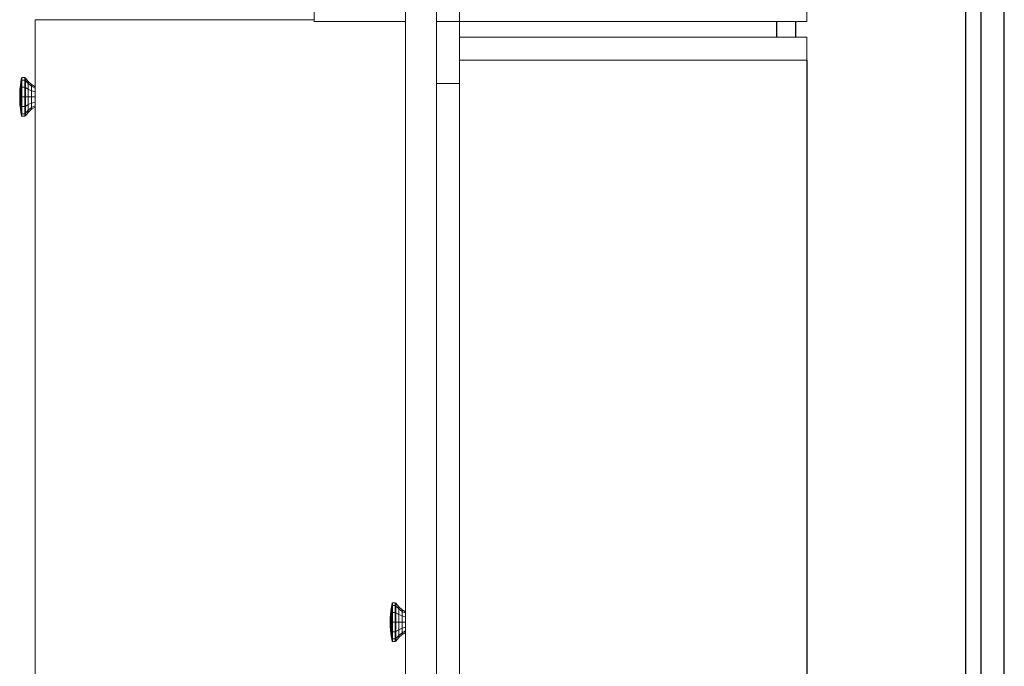
# Model space of a CAD drawing. Extents: x 39 to 902, y 12 to 799.
# Drawn here: x 320 to 352, y 162 to 183 of the extents above; entities that cross this region are included whole.
import ezdxf

# ---------------------------------------------------------------- set-up
doc = ezdxf.new("R2010")
doc.units = 0
doc.header["$LTSCALE"] = 48
doc.header["$MEASUREMENT"] = 0
doc.layers.add('4WALL1', color=8, linetype='CONTINUOUS')
doc.layers.add('G-IMPT', color=8, linetype='CONTINUOUS', lineweight=9)
doc.layers.add('Q-CASE', color=31, linetype='CONTINUOUS', lineweight=9)

# ---------------------------------------------------------------- blocks, each defined once
blk = doc.blocks.new('Room1-Kitchen_skb - Room1-Kitchen_skp-579108-Electrical Plan-flat-1')
at = {"layer": 'G-IMPT'}
for p, q in [((-6.738, -12.321), (-6.738, -121.321)), ((-7.738, -122.321), (-7.738, -13.321)), ((-10.696, -80.321), (-10.696, -50.321)), ((-5.988, -79.821), (-5.988, -80.321)), ((5.262, -79.821), (5.262, -80.321)), ((-19.738, -80.258), (-10.696, -80.258)), ((-19.738, -120.903), (-19.738, -80.258)), ((-10.696, -80.321), (-7.738, -80.321)), ((5.262, -80.321), (-5.988, -80.321)), ((-5.988, -80.321), (-5.988, -80.821)), ((5.262, -80.821), (-5.988, -80.821)), ((5.262, -81.571), (5.262, -80.821)), ((-5.988, -81.571), (5.262, -81.571)), ((-5.988, -82.321), (-5.988, -81.571)), ((5.262, -120.071), (5.262, -81.571)), ((5.264, -81.571), (5.264, -120.071)), ((5.264, -120.071), (5.264, -81.571)), ((-20.195, -82.258), (-20.214, -82.383)), ((-20.173, -82.146), (-20.195, -82.258)), ((-20.195, -82.325), (-20.173, -82.228)), ((-20.195, -82.258), (-20.195, -82.325)), ((-20.195, -82.325), (-20.195, -82.258)), ((-20.173, -82.146), (-20.162, -82.133)), ((-20.173, -82.228), (-20.173, -82.146)), ((-20.173, -82.146), (-20.173, -82.228)), ((-20.173, -82.228), (-20.162, -82.217)), ((-20.173, -82.452), (-20.173, -82.228)), ((-20.162, -82.133), (-20.073, -82.133)), ((-20.162, -82.217), (-20.162, -82.133)), ((-20.073, -82.217), (-20.162, -82.217)), ((-20.162, -82.217), (-20.162, -82.446)), ((-20.073, -82.133), (-20.05, -82.146)), ((-20.073, -82.133), (-20.073, -82.217)), ((-20.073, -82.446), (-20.073, -82.217)), ((-20.05, -82.228), (-20.073, -82.217)), ((-20.05, -82.146), (-19.962, -82.259)), ((-20.05, -82.146), (-20.05, -82.228)), ((-19.962, -82.326), (-20.05, -82.228)), ((-20.05, -82.228), (-20.05, -82.452)), ((-19.962, -82.259), (-19.854, -82.358)), ((-19.962, -82.259), (-19.962, -82.326)), ((-20.228, -82.508), (-20.236, -82.633)), ((-20.236, -82.65), (-20.228, -82.541)), ((-20.236, -82.65), (-20.228, -82.541)), ((-20.214, -82.383), (-20.228, -82.508)), ((-20.228, -82.541), (-20.214, -82.433)), ((-20.214, -82.433), (-20.228, -82.541)), ((-20.228, -82.508), (-20.228, -82.541)), ((-20.228, -82.541), (-20.228, -82.508)), ((-20.228, -82.541), (-20.228, -82.633)), ((-20.228, -82.633), (-20.228, -82.541)), ((-20.228, -82.633), (-20.214, -82.571)), ((-20.195, -82.325), (-20.214, -82.433)), ((-20.214, -82.433), (-20.214, -82.383)), ((-20.214, -82.383), (-20.214, -82.433)), ((-20.214, -82.571), (-20.214, -82.433)), ((-20.214, -82.571), (-20.195, -82.508)), ((-20.214, -82.758), (-20.214, -82.571)), ((-20.195, -82.508), (-20.195, -82.325)), ((-20.173, -82.452), (-20.195, -82.508)), ((-20.195, -82.758), (-20.195, -82.508)), ((-20.162, -82.446), (-20.173, -82.452)), ((-20.173, -82.758), (-20.173, -82.452)), ((-20.162, -82.446), (-20.073, -82.446)), ((-20.162, -82.446), (-20.162, -82.758)), ((-20.073, -82.758), (-20.073, -82.446)), ((-20.073, -82.446), (-20.05, -82.452)), ((-20.05, -82.452), (-19.962, -82.509)), ((-20.05, -82.452), (-20.05, -82.758)), ((-19.854, -82.412), (-19.962, -82.326)), ((-19.962, -82.326), (-19.962, -82.509)), ((-19.962, -82.509), (-19.854, -82.558)), ((-19.962, -82.509), (-19.962, -82.758)), ((-19.854, -82.412), (-19.854, -82.358)), ((-19.854, -82.358), (-19.738, -82.427)), ((-19.854, -82.558), (-19.854, -82.412)), ((-19.738, -82.471), (-19.854, -82.412)), ((-19.854, -82.758), (-19.854, -82.558)), ((-19.854, -82.558), (-19.738, -82.593)), ((-5.988, -82.321), (-5.988, -119.321)), ((-20.236, -82.65), (-20.236, -82.633)), ((-20.236, -82.633), (-20.236, -82.65)), ((-20.228, -82.633), (-20.236, -82.696)), ((-20.236, -82.696), (-20.228, -82.633)), ((-20.236, -82.696), (-20.236, -82.65)), ((-20.236, -82.65), (-20.236, -82.696)), ((-20.236, -82.758), (-20.236, -82.696)), ((-20.236, -82.696), (-20.236, -82.758)), ((-20.236, -82.758), (-20.236, -82.821)), ((-20.236, -82.821), (-20.236, -82.758)), ((-20.236, -82.758), (-20.228, -82.758)), ((-20.228, -82.758), (-20.236, -82.758)), ((-20.236, -82.821), (-20.236, -82.867)), ((-20.236, -82.867), (-20.236, -82.821)), ((-20.228, -82.884), (-20.236, -82.821)), ((-20.236, -82.821), (-20.228, -82.884)), ((-20.236, -82.867), (-20.236, -82.884)), ((-20.236, -82.884), (-20.236, -82.867)), ((-20.228, -82.975), (-20.236, -82.867)), ((-20.228, -82.975), (-20.236, -82.867)), ((-20.228, -83.009), (-20.236, -82.884)), ((-20.228, -82.758), (-20.228, -82.633)), ((-20.228, -82.633), (-20.228, -82.758)), ((-20.228, -82.758), (-20.228, -82.884)), ((-20.228, -82.758), (-20.214, -82.758)), ((-20.228, -82.884), (-20.228, -82.758)), ((-20.214, -82.946), (-20.228, -82.884)), ((-20.228, -82.884), (-20.228, -82.975)), ((-20.228, -82.884), (-20.228, -82.975)), ((-20.228, -82.884), (-20.214, -82.946)), ((-20.195, -82.758), (-20.214, -82.758)), ((-20.214, -82.758), (-20.214, -82.946)), ((-20.195, -83.009), (-20.195, -82.758)), ((-20.173, -82.758), (-20.195, -82.758)), ((-20.173, -83.064), (-20.173, -82.758)), ((-20.173, -82.758), (-20.162, -82.758)), ((-20.162, -82.758), (-20.073, -82.758)), ((-20.162, -82.758), (-20.162, -83.071)), ((-20.073, -83.071), (-20.073, -82.758)), ((-20.05, -82.758), (-20.073, -82.758)), ((-19.962, -82.758), (-20.05, -82.758)), ((-20.05, -82.758), (-20.05, -83.064)), ((-19.854, -82.758), (-19.962, -82.758)), ((-19.962, -82.758), (-19.962, -83.008)), ((-19.738, -82.758), (-19.854, -82.758)), ((-19.854, -82.758), (-19.854, -82.958)), ((-20.228, -82.975), (-20.214, -83.083)), ((-20.228, -83.009), (-20.228, -82.975)), ((-20.214, -83.083), (-20.228, -82.975)), ((-20.228, -82.975), (-20.228, -83.009)), ((-20.214, -83.134), (-20.228, -83.009)), ((-20.214, -82.946), (-20.195, -83.009)), ((-20.214, -82.946), (-20.214, -83.083)), ((-20.214, -83.083), (-20.214, -83.134)), ((-20.214, -83.083), (-20.195, -83.192)), ((-20.214, -83.083), (-20.214, -83.134)), ((-20.214, -83.134), (-20.195, -83.259)), ((-20.195, -83.192), (-20.195, -83.009)), ((-20.195, -83.009), (-20.173, -83.064)), ((-20.195, -83.192), (-20.173, -83.288)), ((-20.195, -83.259), (-20.195, -83.192)), ((-20.195, -83.259), (-20.195, -83.192)), ((-20.173, -83.288), (-20.173, -83.064)), ((-20.173, -83.064), (-20.162, -83.071)), ((-20.073, -83.071), (-20.162, -83.071)), ((-20.162, -83.071), (-20.162, -83.3)), ((-20.073, -83.071), (-20.05, -83.064)), ((-20.073, -83.3), (-20.073, -83.071)), ((-20.05, -83.064), (-19.962, -83.008)), ((-20.05, -83.064), (-20.05, -83.288)), ((-19.962, -83.191), (-20.05, -83.288)), ((-19.854, -82.958), (-19.962, -83.008)), ((-19.962, -83.008), (-19.962, -83.191)), ((-19.962, -83.191), (-19.854, -83.105)), ((-19.962, -83.258), (-19.854, -83.158)), ((-19.962, -83.191), (-19.962, -83.258)), ((-19.738, -82.924), (-19.854, -82.958)), ((-19.854, -82.958), (-19.854, -83.105)), ((-19.854, -83.105), (-19.738, -83.045)), ((-19.738, -83.09), (-19.854, -83.158)), ((-19.854, -83.158), (-19.854, -83.105)), ((-20.195, -83.259), (-20.173, -83.37)), ((-20.173, -83.37), (-20.173, -83.288)), ((-20.173, -83.288), (-20.173, -83.37)), ((-20.162, -83.3), (-20.173, -83.288)), ((-20.173, -83.37), (-20.162, -83.383)), ((-20.073, -83.3), (-20.162, -83.3)), ((-20.162, -83.3), (-20.162, -83.383)), ((-20.162, -83.383), (-20.073, -83.383)), ((-20.05, -83.288), (-20.073, -83.3)), ((-20.073, -83.383), (-20.073, -83.3)), ((-20.073, -83.383), (-20.05, -83.37)), ((-20.05, -83.37), (-19.962, -83.258)), ((-20.05, -83.288), (-20.05, -83.37)), ((-8.173, -99.146), (-8.195, -99.258)), ((-8.162, -99.133), (-8.173, -99.146)), ((-8.173, -99.228), (-8.173, -99.146)), ((-8.173, -99.146), (-8.173, -99.228)), ((-8.073, -99.133), (-8.162, -99.133)), ((-8.162, -99.133), (-8.162, -99.217)), ((-8.073, -99.217), (-8.073, -99.133)), ((-8.05, -99.146), (-8.073, -99.133)), ((-8.05, -99.146), (-7.962, -99.259)), ((-8.05, -99.228), (-8.05, -99.146)), ((-8.214, -99.383), (-8.228, -99.508)), ((-8.228, -99.542), (-8.214, -99.433)), ((-8.228, -99.542), (-8.214, -99.433)), ((-8.214, -99.383), (-8.195, -99.258)), ((-8.195, -99.325), (-8.214, -99.433)), ((-8.214, -99.433), (-8.214, -99.383)), ((-8.214, -99.383), (-8.214, -99.433)), ((-8.214, -99.433), (-8.214, -99.571)), ((-8.195, -99.325), (-8.173, -99.228)), ((-8.195, -99.258), (-8.195, -99.325)), ((-8.195, -99.258), (-8.195, -99.325)), ((-8.195, -99.508), (-8.195, -99.325)), ((-8.173, -99.452), (-8.195, -99.508)), ((-8.173, -99.228), (-8.162, -99.217)), ((-8.173, -99.452), (-8.173, -99.228)), ((-8.162, -99.446), (-8.173, -99.452)), ((-8.173, -99.758), (-8.173, -99.452)), ((-8.073, -99.217), (-8.162, -99.217)), ((-8.162, -99.217), (-8.162, -99.446)), ((-8.162, -99.446), (-8.073, -99.446)), ((-8.162, -99.758), (-8.162, -99.446)), ((-8.073, -99.446), (-8.073, -99.217)), ((-8.073, -99.217), (-8.05, -99.228)), ((-8.073, -99.446), (-8.073, -99.758)), ((-8.05, -99.452), (-8.073, -99.446)), ((-7.962, -99.326), (-8.05, -99.228)), ((-8.05, -99.228), (-8.05, -99.452)), ((-8.05, -99.452), (-7.962, -99.509)), ((-8.05, -99.758), (-8.05, -99.452)), ((-7.962, -99.259), (-7.854, -99.358)), ((-7.962, -99.259), (-7.962, -99.326)), ((-7.854, -99.412), (-7.962, -99.326)), ((-7.962, -99.326), (-7.962, -99.509)), ((-7.854, -99.358), (-7.738, -99.427)), ((-7.854, -99.412), (-7.854, -99.358)), ((-7.854, -99.558), (-7.854, -99.412)), ((-7.738, -99.471), (-7.854, -99.412)), ((-8.228, -99.508), (-8.236, -99.633)), ((-8.236, -99.65), (-8.228, -99.542)), ((-8.228, -99.542), (-8.236, -99.65)), ((-8.236, -99.65), (-8.236, -99.633)), ((-8.236, -99.633), (-8.236, -99.65)), ((-8.228, -99.633), (-8.236, -99.696)), ((-8.236, -99.696), (-8.228, -99.633)), ((-8.236, -99.696), (-8.236, -99.65)), ((-8.236, -99.65), (-8.236, -99.696)), ((-8.236, -99.758), (-8.236, -99.696)), ((-8.236, -99.696), (-8.236, -99.758)), ((-8.236, -99.821), (-8.236, -99.758)), ((-8.236, -99.758), (-8.228, -99.758)), ((-8.236, -99.821), (-8.236, -99.758)), ((-8.236, -99.758), (-8.228, -99.758)), ((-8.228, -99.508), (-8.228, -99.542)), ((-8.228, -99.542), (-8.228, -99.508)), ((-8.228, -99.633), (-8.228, -99.542)), ((-8.228, -99.542), (-8.228, -99.633)), ((-8.214, -99.571), (-8.228, -99.633)), ((-8.228, -99.633), (-8.214, -99.571)), ((-8.228, -99.758), (-8.228, -99.633)), ((-8.228, -99.633), (-8.228, -99.758)), ((-8.228, -99.758), (-8.228, -99.884)), ((-8.228, -99.758), (-8.214, -99.758)), ((-8.228, -99.758), (-8.228, -99.884)), ((-8.214, -99.571), (-8.195, -99.508)), ((-8.214, -99.758), (-8.214, -99.571)), ((-8.195, -99.758), (-8.214, -99.758)), ((-8.214, -99.758), (-8.214, -99.946)), ((-8.195, -99.758), (-8.195, -99.508)), ((-8.173, -99.758), (-8.195, -99.758)), ((-8.195, -99.758), (-8.195, -100.009)), ((-8.173, -100.064), (-8.173, -99.758)), ((-8.173, -99.758), (-8.162, -99.758)), ((-8.073, -99.758), (-8.162, -99.758)), ((-8.162, -99.758), (-8.162, -100.071)), ((-8.073, -100.071), (-8.073, -99.758)), ((-8.073, -99.758), (-8.05, -99.758)), ((-7.962, -99.758), (-8.05, -99.758)), ((-8.05, -99.758), (-8.05, -100.064)), ((-7.962, -99.509), (-7.854, -99.558)), ((-7.962, -99.509), (-7.962, -99.758)), ((-7.854, -99.758), (-7.962, -99.758)), ((-7.962, -99.758), (-7.962, -100.008)), ((-7.738, -99.593), (-7.854, -99.558)), ((-7.854, -99.558), (-7.854, -99.758)), ((-7.738, -99.758), (-7.854, -99.758)), ((-7.854, -99.758), (-7.854, -99.958)), ((-8.228, -99.884), (-8.236, -99.821)), ((-8.236, -99.821), (-8.236, -99.867)), ((-8.236, -99.867), (-8.236, -99.821)), ((-8.236, -99.821), (-8.228, -99.884)), ((-8.236, -99.867), (-8.236, -99.884)), ((-8.236, -99.884), (-8.236, -99.867)), ((-8.228, -99.975), (-8.236, -99.867)), ((-8.228, -99.975), (-8.236, -99.867)), ((-8.236, -99.884), (-8.228, -100.009)), ((-8.228, -99.884), (-8.214, -99.946)), ((-8.228, -99.884), (-8.228, -99.975)), ((-8.214, -99.946), (-8.228, -99.884)), ((-8.228, -99.975), (-8.228, -99.884)), ((-8.228, -99.975), (-8.214, -100.083)), ((-8.228, -100.009), (-8.228, -99.975)), ((-8.228, -100.009), (-8.228, -99.975)), ((-8.214, -100.083), (-8.228, -99.975)), ((-8.214, -100.134), (-8.228, -100.009)), ((-8.195, -100.009), (-8.214, -99.946)), ((-8.214, -99.946), (-8.214, -100.083)), ((-8.214, -100.083), (-8.214, -100.134)), ((-8.214, -100.083), (-8.195, -100.192)), ((-8.214, -100.134), (-8.214, -100.083)), ((-8.195, -100.009), (-8.173, -100.064)), ((-8.195, -100.192), (-8.195, -100.009)), ((-8.173, -100.289), (-8.173, -100.064)), ((-8.173, -100.064), (-8.162, -100.071)), ((-8.162, -100.071), (-8.073, -100.071)), ((-8.162, -100.071), (-8.162, -100.3)), ((-8.073, -100.071), (-8.05, -100.064)), ((-8.073, -100.3), (-8.073, -100.071)), ((-7.962, -100.008), (-8.05, -100.064)), ((-8.05, -100.064), (-8.05, -100.289)), ((-7.854, -99.958), (-7.962, -100.008)), ((-7.962, -100.008), (-7.962, -100.191)), ((-7.962, -100.191), (-7.854, -100.105)), ((-7.854, -99.958), (-7.738, -99.924)), ((-7.854, -100.105), (-7.854, -99.958)), ((-7.854, -100.105), (-7.738, -100.045)), ((-7.738, -100.09), (-7.854, -100.158)), ((-7.854, -100.158), (-7.854, -100.105)), ((-8.214, -100.134), (-8.195, -100.259)), ((-8.195, -100.192), (-8.173, -100.289)), ((-8.195, -100.192), (-8.195, -100.259)), ((-8.195, -100.192), (-8.195, -100.259)), ((-8.195, -100.259), (-8.173, -100.37)), ((-8.162, -100.3), (-8.173, -100.289)), ((-8.173, -100.37), (-8.173, -100.289)), ((-8.173, -100.289), (-8.173, -100.37)), ((-8.162, -100.383), (-8.173, -100.37)), ((-8.162, -100.3), (-8.073, -100.3)), ((-8.162, -100.3), (-8.162, -100.383)), ((-8.073, -100.383), (-8.162, -100.383)), ((-8.073, -100.3), (-8.05, -100.289)), ((-8.073, -100.383), (-8.073, -100.3)), ((-8.05, -100.37), (-8.073, -100.383)), ((-7.962, -100.191), (-8.05, -100.289)), ((-8.05, -100.37), (-7.962, -100.258)), ((-8.05, -100.289), (-8.05, -100.37)), ((-7.854, -100.158), (-7.962, -100.258)), ((-7.962, -100.191), (-7.962, -100.258))]:
    blk.add_line(p, q, dxfattribs=at)
at = {"layer": 'G-IMPT', "flags": 128}
for points in [[(-5.988, -80.321), (-6.175, -80.321), (-6.363, -80.321), (-6.55, -80.321), (-6.738, -80.321)], [(-5.988, -80.821), (-5.988, -81.008), (-5.988, -81.196), (-5.988, -81.383), (-5.988, -81.571)], [(-5.988, -82.321), (-6.175, -82.321), (-6.363, -82.321), (-6.55, -82.321), (-6.738, -82.321)]]:
    blk.add_lwpolyline(points, dxfattribs=at)
at = {"layer": 'Q-CASE', "flags": 128}
for points in [[(-6.738, -80.321), (-6.55, -80.321), (-6.363, -80.321), (-6.175, -80.321), (-5.988, -80.321)], [(-6.738, -80.321), (-6.55, -80.321), (-6.363, -80.321), (-6.175, -80.321), (-5.988, -80.321)], [(-5.988, -81.571), (-5.988, -81.383), (-5.988, -81.196), (-5.988, -81.008), (-5.988, -80.821)], [(-5.988, -81.571), (-5.988, -81.383), (-5.988, -81.196), (-5.988, -81.008), (-5.988, -80.821)], [(-5.988, -80.821), (-5.988, -81.008), (-5.988, -81.196), (-5.988, -81.383), (-5.988, -81.571)], [(-5.988, -82.321), (-6.175, -82.321), (-6.363, -82.321), (-6.55, -82.321), (-6.738, -82.321)], [(-6.738, -82.321), (-6.55, -82.321), (-6.363, -82.321), (-6.175, -82.321), (-5.988, -82.321)]]:
    blk.add_lwpolyline(points, dxfattribs=at)

msp = doc.modelspace()

# ---------------------------------------------------------------- linework, layer by layer
at = {"layer": '4WALL1'}
for p, q in [((350.997, 129.346), (350.997, 219.346)), ((351.497, 129.139), (351.497, 218.846)), ((352.247, 128.828), (352.247, 218.096)), ((344.872, 182.8), (344.872, 182.3)), ((345.497, 182.3), (345.497, 182.8))]:
    msp.add_line(p, q, dxfattribs=at)

# ---------------------------------------------------------------- block references
msp.add_blockref('Room1-Kitchen_skb - Room1-Kitchen_skp-579108-Electrical Plan-flat-1', (340.594, 263.121), dxfattribs=at)

doc.saveas('drawing.dxf')
